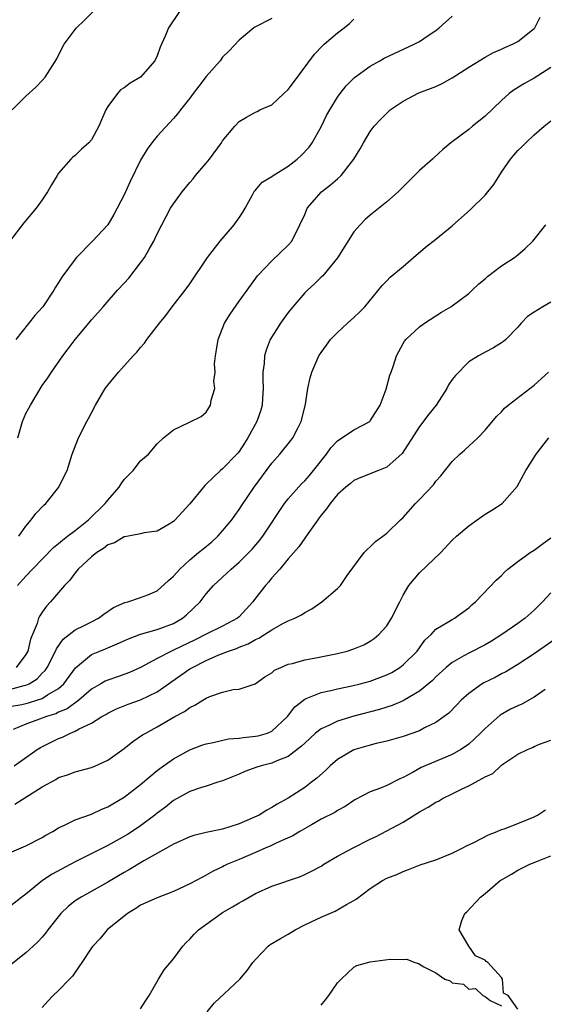
# Model space of a CAD drawing. Units: inches. Extents: x 2553000 to 2556000, y 1527000 to 1530000.
# Drawn here: x 2553886 to 2553950, y 1527458 to 1527578 of the extents above; entities that cross this region are included whole.
import ezdxf

# ---------------------------------------------------------------- set-up
doc = ezdxf.new("R2010")
doc.units = ezdxf.units.IN
doc.header["$MEASUREMENT"] = 0
doc.layers.add('LD25531527_2ft', color=123, linetype='Continuous')

msp = doc.modelspace()

# ---------------------------------------------------------------- linework, layer by layer
at = {"layer": 'LD25531527_2ft'}
for points, elevation in [([(2553905.73, 1527579), (2553904.41, 1527577), (2553904, 1527576), (2553903.55, 1527575), (2553903.37, 1527574.63), (2553903, 1527573.61), (2553902.74, 1527573), (2553901, 1527571), (2553899.73, 1527570.27), (2553899, 1527569.69), (2553898.56, 1527569.44), (2553898.16, 1527569), (2553897, 1527567.43), (2553896.76, 1527567), (2553896.22, 1527565.78), (2553895.9, 1527565), (2553895, 1527563.34), (2553894.7, 1527563), (2553893.8, 1527562.2), (2553893, 1527561.44), (2553892.75, 1527561.25), (2553892.49, 1527561), (2553891, 1527559.27), (2553890.82, 1527559), (2553890.14, 1527557.86), (2553889.66, 1527557), (2553889, 1527556.05), (2553888.26, 1527555), (2553886.76, 1527553.24), (2553885, 1527550.94)], 8888), ([(2553885.35, 1527567), (2553887, 1527568.66), (2553888.21, 1527569.79), (2553889, 1527570.6), (2553889.35, 1527571), (2553890.78, 1527573.22), (2553891.44, 1527574.56), (2553891.69, 1527575), (2553893, 1527576.8), (2553893.17, 1527577), (2553894.1, 1527577.9), (2553895.22, 1527579)], 8890), ([(2553886.13, 1527515), (2553887, 1527516.22), (2553887.66, 1527517), (2553888.21, 1527517.79), (2553889.19, 1527518.81), (2553889.42, 1527519), (2553891.02, 1527521), (2553891.69, 1527522.31), (2553892.02, 1527523), (2553892.65, 1527525), (2553893.44, 1527527), (2553894.45, 1527529), (2553894.65, 1527529.35), (2553895, 1527530.05), (2553895.5, 1527531), (2553896.69, 1527533), (2553897, 1527533.43), (2553898.28, 1527535), (2553900.1, 1527537), (2553900.55, 1527537.45), (2553901, 1527538.03), (2553901.47, 1527538.53), (2553901.77, 1527539), (2553903.29, 1527541), (2553904.06, 1527541.94), (2553904.85, 1527543), (2553906.43, 1527545), (2553907, 1527545.78), (2553909.16, 1527549), (2553910.69, 1527551), (2553912.4, 1527553), (2553912.64, 1527553.36), (2553913, 1527553.83), (2553913.46, 1527554.54), (2553913.74, 1527555), (2553914.65, 1527556.65), (2553914.89, 1527557.11), (2553915, 1527557.22), (2553915.82, 1527558.18), (2553917, 1527558.88), (2553917.16, 1527559), (2553919, 1527560.14), (2553920.1, 1527561), (2553920.56, 1527561.44), (2553921.53, 1527562.47), (2553921.92, 1527563), (2553923, 1527564.93), (2553923.68, 1527566.32), (2553924.05, 1527567), (2553925, 1527568.54), (2553925.33, 1527569), (2553926.07, 1527569.93), (2553927.07, 1527570.93), (2553929, 1527572.33), (2553930.16, 1527573), (2553930.7, 1527573.3), (2553934.34, 1527575), (2553935, 1527575.34), (2553936.07, 1527576.07), (2553937, 1527576.67), (2553937.42, 1527577), (2553939, 1527578.45)], 8882), ([(2553917, 1527578.13), (2553914.93, 1527577.07), (2553914.82, 1527577), (2553913, 1527575.5), (2553911.79, 1527574.21), (2553911, 1527573.41), (2553910.69, 1527573), (2553909, 1527571.06), (2553908.09, 1527569.91), (2553907.41, 1527569), (2553907, 1527568.42), (2553905.85, 1527567), (2553905.48, 1527566.52), (2553905, 1527565.95), (2553903, 1527563.81), (2553902.36, 1527563), (2553901.78, 1527562.22), (2553901, 1527560.85), (2553899.74, 1527558.26), (2553899, 1527556.64), (2553897.75, 1527554.25), (2553897.01, 1527553), (2553895.14, 1527551), (2553893.19, 1527549), (2553893, 1527548.79), (2553891.39, 1527546.61), (2553891, 1527545.95), (2553890.61, 1527545.39), (2553890.4, 1527545), (2553889.06, 1527543), (2553888.09, 1527541.91), (2553885.76, 1527539)], 8886), ([(2553885.97, 1527509), (2553887, 1527510.15), (2553887.8, 1527511), (2553890.38, 1527513.62), (2553891, 1527514.11), (2553891.46, 1527514.54), (2553892.09, 1527515), (2553893, 1527515.7), (2553894.63, 1527517), (2553896.69, 1527519), (2553897, 1527519.41), (2553898.4, 1527521), (2553898.62, 1527521.38), (2553899, 1527521.92), (2553899.53, 1527522.47), (2553900.08, 1527523), (2553901, 1527524.21), (2553901.94, 1527525), (2553903, 1527526.29), (2553903.8, 1527527), (2553905, 1527527.98), (2553906.87, 1527528.87), (2553908.38, 1527529.62), (2553909, 1527530.15), (2553909.5, 1527531), (2553909.6, 1527531.6), (2553910.03, 1527533), (2553909.92, 1527533.92), (2553910.07, 1527535), (2553910.02, 1527536.02), (2553910.13, 1527537), (2553910.26, 1527537.74), (2553910.45, 1527539), (2553911.24, 1527541), (2553911.9, 1527542.1), (2553913, 1527543.69), (2553913.98, 1527545), (2553915.24, 1527546.76), (2553917, 1527548.61), (2553919, 1527550.49), (2553919.43, 1527551), (2553920.42, 1527553), (2553921, 1527554.25), (2553921.21, 1527554.79), (2553921.32, 1527555), (2553923.06, 1527557), (2553924.14, 1527557.85), (2553925, 1527558.6), (2553925.44, 1527559), (2553926.99, 1527561), (2553927.76, 1527562.24), (2553928.18, 1527563), (2553929, 1527564.35), (2553929.49, 1527565), (2553930.21, 1527565.79), (2553931, 1527566.62), (2553931.44, 1527567), (2553933, 1527568.08), (2553934.94, 1527569.06), (2553937, 1527569.86), (2553937.77, 1527570.23), (2553939, 1527570.9), (2553941, 1527572.2), (2553943, 1527573.42), (2553944.01, 1527573.99), (2553945, 1527574.41), (2553945.4, 1527574.6), (2553946.36, 1527575), (2553947, 1527575.35), (2553949, 1527576.93), (2553949.06, 1527577), (2553949.71, 1527578.29)], 8880), ([(2553886.02, 1527527), (2553886.6, 1527529), (2553887, 1527529.98), (2553887.37, 1527530.63), (2553887.55, 1527531), (2553889, 1527533.4), (2553889.68, 1527534.32), (2553890.11, 1527535), (2553891.51, 1527537), (2553892.16, 1527537.84), (2553893, 1527539.01), (2553894.68, 1527541), (2553895, 1527541.41), (2553895.76, 1527542.24), (2553896.41, 1527543), (2553898.18, 1527545), (2553899, 1527545.86), (2553899.54, 1527546.46), (2553901, 1527548.34), (2553901.46, 1527549), (2553902.02, 1527550.02), (2553902.59, 1527551), (2553903, 1527551.9), (2553903.57, 1527553), (2553904.66, 1527555), (2553905, 1527555.56), (2553906.05, 1527557), (2553907, 1527558.16), (2553907.4, 1527558.6), (2553907.7, 1527559), (2553909, 1527560.49), (2553909.39, 1527561), (2553910.85, 1527563), (2553911, 1527563.23), (2553912.48, 1527565), (2553913, 1527565.59), (2553913.89, 1527566.11), (2553915, 1527566.73), (2553915.19, 1527566.81), (2553915.54, 1527567), (2553917, 1527567.63), (2553918.45, 1527569), (2553919, 1527569.5), (2553919.65, 1527570.35), (2553922.2, 1527573.8), (2553923.19, 1527574.81), (2553923.39, 1527575), (2553925, 1527576.4), (2553925.81, 1527577), (2553926.46, 1527577.54), (2553927, 1527578.05)], 8884), ([(2553951, 1527572.17), (2553949, 1527570.87), (2553947.79, 1527570.21), (2553946.55, 1527569.45), (2553945.95, 1527569), (2553945, 1527568.14), (2553943, 1527566.23), (2553941.45, 1527565), (2553941, 1527564.62), (2553938.84, 1527563), (2553937.85, 1527562.15), (2553936.79, 1527561.21), (2553936.57, 1527561), (2553935, 1527559.59), (2553932.4, 1527557), (2553931, 1527555.77), (2553929, 1527554.16), (2553928.38, 1527553.62), (2553927.76, 1527553), (2553927, 1527552.11), (2553925, 1527548.94), (2553923.22, 1527546.78), (2553923, 1527546.6), (2553922.21, 1527545.79), (2553921.33, 1527545), (2553921, 1527544.67), (2553919.56, 1527543), (2553919, 1527542.3), (2553918.04, 1527541), (2553916.81, 1527539), (2553916.29, 1527537.71), (2553916.1, 1527537), (2553916.07, 1527536.07), (2553915.91, 1527535), (2553915.9, 1527534.1), (2553915.94, 1527533), (2553915.85, 1527531.85), (2553915.81, 1527531), (2553915.64, 1527530.36), (2553915.15, 1527529), (2553914.07, 1527527), (2553913.66, 1527526.34), (2553913, 1527525.34), (2553912.85, 1527525.15), (2553912.74, 1527525), (2553911, 1527523.21), (2553910.75, 1527523), (2553909.84, 1527522.16), (2553909, 1527521.34), (2553908.82, 1527521.18), (2553908.65, 1527521), (2553907, 1527518.94), (2553906.05, 1527517.95), (2553905.19, 1527517), (2553905, 1527516.81), (2553904.49, 1527516.49), (2553903, 1527515.63), (2553901.41, 1527515.41), (2553901, 1527515.3), (2553899.06, 1527514.94), (2553899, 1527514.94), (2553897.8, 1527514.2), (2553897, 1527513.95), (2553896.48, 1527513.52), (2553895.64, 1527513), (2553895, 1527512.5), (2553893.39, 1527511), (2553893, 1527510.53), (2553892.36, 1527509.64), (2553891.72, 1527509), (2553890, 1527507), (2553889.52, 1527506.48), (2553889, 1527505.76), (2553888.7, 1527505.3), (2553888.55, 1527505), (2553888.37, 1527504.37), (2553887.56, 1527502.44), (2553887.23, 1527501), (2553887, 1527500.58), (2553885.82, 1527499)], 8878), ([(2553885, 1527496.33), (2553886.79, 1527496.79), (2553887, 1527496.83), (2553887.39, 1527497), (2553888.39, 1527497.61), (2553889, 1527498.29), (2553889.36, 1527498.64), (2553889.6, 1527499), (2553890.62, 1527501), (2553890.73, 1527501.27), (2553891.56, 1527502.44), (2553892.3, 1527503), (2553893, 1527503.57), (2553894.11, 1527504.11), (2553895, 1527504.58), (2553895.88, 1527505), (2553896.5, 1527505.5), (2553897.69, 1527506.31), (2553899.09, 1527506.91), (2553899.45, 1527507), (2553901, 1527507.54), (2553901.87, 1527507.87), (2553903, 1527508.35), (2553904.38, 1527509.62), (2553905, 1527510.13), (2553905.76, 1527511), (2553907, 1527512.13), (2553908.07, 1527513), (2553908.57, 1527513.43), (2553909.67, 1527514.33), (2553910.42, 1527515), (2553911, 1527515.67), (2553912.11, 1527517), (2553912.47, 1527517.53), (2553913, 1527518.25), (2553913.29, 1527518.71), (2553914.84, 1527521), (2553917, 1527523.92), (2553917.98, 1527525), (2553919.33, 1527526.67), (2553919.57, 1527527), (2553920.12, 1527528.12), (2553920.58, 1527529), (2553921, 1527530.75), (2553921.1, 1527531.1), (2553921.39, 1527533), (2553921.69, 1527534.31), (2553921.87, 1527535), (2553922.73, 1527537), (2553923, 1527537.43), (2553923.68, 1527538.32), (2553924.15, 1527539), (2553925, 1527539.85), (2553926.23, 1527541), (2553927, 1527541.66), (2553927.68, 1527542.32), (2553928.32, 1527543), (2553930.43, 1527545.57), (2553931, 1527546.17), (2553931.42, 1527546.58), (2553933, 1527547.9), (2553934.25, 1527549), (2553935.74, 1527550.26), (2553937, 1527551.23), (2553939, 1527552.85), (2553940.11, 1527553.89), (2553941.17, 1527554.83), (2553943, 1527556.58), (2553943.35, 1527557), (2553944.08, 1527557.92), (2553945, 1527559.4), (2553946.1, 1527561), (2553946.51, 1527561.49), (2553947, 1527562.04), (2553947.49, 1527562.51), (2553947.96, 1527563), (2553949, 1527563.95), (2553950.19, 1527565), (2553951, 1527565.66)], 8876), ([(2553885, 1527494.24), (2553886.5, 1527494.5), (2553887, 1527494.61), (2553887.31, 1527494.69), (2553888.33, 1527495), (2553889, 1527495.22), (2553889.64, 1527495.64), (2553891, 1527496.42), (2553891.65, 1527497), (2553893.04, 1527498.96), (2553895, 1527500.56), (2553896.03, 1527501), (2553896.73, 1527501.27), (2553898.14, 1527501.86), (2553899.51, 1527502.49), (2553901, 1527503.06), (2553903, 1527503.63), (2553905, 1527504.37), (2553906.1, 1527505), (2553906.59, 1527505.41), (2553908.25, 1527507), (2553909, 1527507.99), (2553909.9, 1527509), (2553911, 1527510), (2553912.02, 1527511), (2553913, 1527511.82), (2553914.58, 1527513.42), (2553915.51, 1527514.49), (2553915.89, 1527515), (2553918.55, 1527519), (2553919, 1527519.56), (2553920.6, 1527521.4), (2553921, 1527521.77), (2553921.59, 1527522.41), (2553922.08, 1527523), (2553923.68, 1527525), (2553924.21, 1527525.79), (2553925, 1527526.64), (2553927, 1527527.96), (2553928.93, 1527529), (2553929, 1527529.07), (2553930.2, 1527531), (2553930.93, 1527532.93), (2553931.37, 1527534.63), (2553931.54, 1527535), (2553931.83, 1527535.83), (2553932.19, 1527537), (2553933, 1527538.49), (2553933.19, 1527538.81), (2553933.33, 1527539), (2553935, 1527540.54), (2553935.61, 1527541), (2553937.68, 1527542.32), (2553938.82, 1527543), (2553939, 1527543.12), (2553941, 1527544.61), (2553941.44, 1527545), (2553942.22, 1527545.78), (2553943, 1527546.41), (2553943.3, 1527546.7), (2553945, 1527548), (2553946.57, 1527549), (2553947, 1527549.34), (2553947.9, 1527550.1), (2553948.82, 1527551), (2553950.42, 1527553)], 8874), ([(2553951, 1527543.54), (2553950.03, 1527543), (2553949, 1527542.32), (2553948.18, 1527541.82), (2553947.41, 1527541), (2553947, 1527540.49), (2553945.52, 1527539), (2553945.24, 1527538.76), (2553945, 1527538.58), (2553944.02, 1527537.98), (2553943, 1527537.47), (2553942.19, 1527537), (2553941, 1527536.26), (2553939.39, 1527534.61), (2553939, 1527534.1), (2553938.55, 1527533.45), (2553938.32, 1527533), (2553937.02, 1527531), (2553936.12, 1527529.88), (2553935, 1527528.38), (2553932.9, 1527525.1), (2553931, 1527523.41), (2553930.01, 1527523), (2553927.84, 1527522.16), (2553927, 1527521.78), (2553926.58, 1527521.42), (2553926.03, 1527521), (2553925, 1527520.08), (2553924.09, 1527519), (2553923.66, 1527518.34), (2553923, 1527517.58), (2553922.77, 1527517.23), (2553922.59, 1527517), (2553921.57, 1527515.57), (2553921.11, 1527514.89), (2553921, 1527514.76), (2553920.3, 1527513.7), (2553919, 1527512.23), (2553917.97, 1527511), (2553917, 1527509.91), (2553916.59, 1527509.41), (2553916.23, 1527509), (2553915, 1527507.43), (2553914.68, 1527507), (2553913, 1527505.18), (2553912.8, 1527505), (2553911, 1527504.05), (2553909, 1527503.07), (2553907.64, 1527502.36), (2553905, 1527501.09), (2553904.76, 1527501), (2553903, 1527500.11), (2553900.98, 1527499), (2553899.63, 1527498.37), (2553898.16, 1527497.84), (2553897, 1527497.46), (2553896.68, 1527497.32), (2553896.15, 1527497), (2553895, 1527496.35), (2553893.48, 1527495), (2553892.04, 1527493.96), (2553891, 1527493.53), (2553890.64, 1527493.36), (2553889.5, 1527493), (2553888.68, 1527492.68), (2553887, 1527492.09), (2553885.45, 1527491.45)], 8872), ([(2553885.58, 1527487), (2553888.39, 1527489), (2553888.77, 1527489.23), (2553891, 1527490.34), (2553891.49, 1527490.51), (2553892.46, 1527491), (2553893, 1527491.21), (2553893.51, 1527491.51), (2553895, 1527492.22), (2553896.26, 1527493), (2553896.74, 1527493.26), (2553897, 1527493.43), (2553898.06, 1527493.94), (2553899.48, 1527494.52), (2553901, 1527495.07), (2553903, 1527496.01), (2553907, 1527498.82), (2553907.31, 1527499), (2553909, 1527499.85), (2553910.52, 1527500.52), (2553911.72, 1527501), (2553912.67, 1527501.33), (2553913, 1527501.47), (2553914.12, 1527501.88), (2553915, 1527502.42), (2553915.42, 1527502.58), (2553916.1, 1527503), (2553917, 1527503.6), (2553918.35, 1527504.35), (2553919, 1527504.67), (2553919.8, 1527505), (2553920.6, 1527505.4), (2553921, 1527505.71), (2553921.87, 1527506.13), (2553923.08, 1527507), (2553925, 1527508.62), (2553925.37, 1527509), (2553926.2, 1527510.2), (2553928.27, 1527513), (2553928.61, 1527513.39), (2553929, 1527513.73), (2553929.63, 1527514.37), (2553930.54, 1527515), (2553931, 1527515.36), (2553932.7, 1527517), (2553933, 1527517.28), (2553934.5, 1527519), (2553935, 1527519.48), (2553936.71, 1527521.29), (2553937, 1527521.7), (2553937.62, 1527522.38), (2553939, 1527524.12), (2553939.91, 1527525), (2553940.49, 1527525.51), (2553942.11, 1527527), (2553943, 1527527.94), (2553944.38, 1527529.62), (2553945, 1527530.18), (2553945.38, 1527530.62), (2553945.83, 1527531), (2553949, 1527533.43), (2553950.74, 1527535)], 8870), ([(2553885.66, 1527482.34), (2553889, 1527484.45), (2553890.65, 1527485.35), (2553891, 1527485.56), (2553892.09, 1527485.91), (2553893, 1527486.25), (2553895, 1527486.8), (2553895.48, 1527487), (2553897, 1527487.7), (2553899, 1527489.13), (2553900.04, 1527489.96), (2553901.23, 1527490.77), (2553901.62, 1527491), (2553903, 1527491.74), (2553905.16, 1527493), (2553906.36, 1527493.64), (2553907, 1527494.13), (2553907.61, 1527494.39), (2553908.57, 1527495), (2553909, 1527495.25), (2553909.45, 1527495.45), (2553911, 1527495.98), (2553912.3, 1527496.3), (2553913, 1527496.36), (2553914.98, 1527497.02), (2553916.15, 1527497.85), (2553917, 1527498.36), (2553917.34, 1527498.66), (2553918.08, 1527499), (2553919, 1527499.39), (2553919.5, 1527499.5), (2553921, 1527499.93), (2553922.14, 1527500.14), (2553925, 1527500.7), (2553926.17, 1527501), (2553927, 1527501.26), (2553928.23, 1527501.77), (2553929, 1527502.19), (2553929.49, 1527502.51), (2553930.04, 1527503), (2553931, 1527504.07), (2553931.59, 1527505), (2553932.6, 1527507), (2553933, 1527507.83), (2553933.71, 1527509), (2553935, 1527510.53), (2553937.59, 1527513), (2553939, 1527514.52), (2553939.52, 1527515), (2553941, 1527516.29), (2553942.05, 1527517), (2553943, 1527517.68), (2553943.83, 1527518.17), (2553945.09, 1527519), (2553946.93, 1527521.07), (2553947.98, 1527523), (2553949.21, 1527525), (2553950.76, 1527527)], 8868), ([(2553885, 1527476.38), (2553887, 1527477.24), (2553889, 1527478.27), (2553889.44, 1527478.56), (2553890.3, 1527479), (2553891, 1527479.43), (2553891.79, 1527479.79), (2553893, 1527480.42), (2553895, 1527481.11), (2553896.28, 1527481.72), (2553897, 1527481.98), (2553897.62, 1527482.38), (2553899, 1527483.16), (2553901, 1527484.71), (2553903, 1527486.43), (2553903.32, 1527486.68), (2553905, 1527487.84), (2553907, 1527488.95), (2553908.48, 1527489.52), (2553909, 1527489.7), (2553909.85, 1527489.85), (2553911.72, 1527490.28), (2553913, 1527490.37), (2553913.53, 1527490.47), (2553915, 1527490.6), (2553915.33, 1527490.67), (2553916.47, 1527491), (2553917, 1527491.21), (2553918.92, 1527493), (2553919.8, 1527494.2), (2553921, 1527495.14), (2553921.2, 1527495.2), (2553923, 1527495.94), (2553924.17, 1527496.17), (2553925, 1527496.39), (2553926.74, 1527496.74), (2553927.76, 1527497), (2553929, 1527497.34), (2553931, 1527498.09), (2553931.61, 1527498.39), (2553932.6, 1527499), (2553933, 1527499.3), (2553934.7, 1527501), (2553935.67, 1527502.33), (2553936.41, 1527503), (2553937, 1527503.65), (2553938.59, 1527504.59), (2553939, 1527504.86), (2553939.28, 1527505), (2553941, 1527506.25), (2553941.38, 1527506.62), (2553941.85, 1527507), (2553944.36, 1527509.64), (2553945, 1527510.22), (2553945.38, 1527510.62), (2553945.79, 1527511), (2553947, 1527511.93), (2553948.51, 1527513), (2553949, 1527513.31), (2553949.97, 1527514.03), (2553951, 1527514.82)], 8866), ([(2553951, 1527508.09), (2553949.98, 1527507), (2553949, 1527506), (2553947.9, 1527505), (2553947, 1527504.35), (2553945.05, 1527503), (2553943.79, 1527502.21), (2553943, 1527501.77), (2553941, 1527500.76), (2553940.41, 1527500.41), (2553939, 1527499.62), (2553938.24, 1527499), (2553937, 1527497.84), (2553936.59, 1527497.41), (2553935, 1527496.09), (2553933.15, 1527495), (2553933, 1527494.92), (2553931.65, 1527494.35), (2553931, 1527494.16), (2553930.13, 1527493.87), (2553927, 1527493.06), (2553925, 1527492.46), (2553923.93, 1527491.93), (2553923, 1527491.53), (2553922.33, 1527491), (2553921, 1527489.78), (2553920.62, 1527489.38), (2553919, 1527488.13), (2553917.61, 1527487.61), (2553917, 1527487.33), (2553915.68, 1527487), (2553915.17, 1527486.83), (2553913.71, 1527486.29), (2553913, 1527485.98), (2553911, 1527485.19), (2553910.41, 1527485), (2553909, 1527484.51), (2553908.31, 1527484.31), (2553907, 1527483.85), (2553905, 1527482.77), (2553904.03, 1527481.97), (2553903, 1527481.21), (2553902.74, 1527481), (2553901, 1527479.7), (2553899.97, 1527479), (2553899.38, 1527478.62), (2553897, 1527477.27), (2553893, 1527475.29), (2553890.21, 1527473.79), (2553889.04, 1527473), (2553887, 1527471.35), (2553886.53, 1527471), (2553885, 1527469.82)], 8864), ([(2553951.54, 1527502.46), (2553949, 1527500.66), (2553947, 1527499.34), (2553945.52, 1527498.48), (2553945, 1527498.22), (2553944.21, 1527497.79), (2553942.86, 1527497.14), (2553942.64, 1527497), (2553941, 1527495.84), (2553940.08, 1527495), (2553939.56, 1527494.44), (2553938.56, 1527493.44), (2553938, 1527493), (2553937, 1527492.28), (2553935.62, 1527491.62), (2553935, 1527491.28), (2553933, 1527490.58), (2553931, 1527490.01), (2553929.72, 1527489.72), (2553929, 1527489.54), (2553927, 1527488.97), (2553925, 1527487.79), (2553924.11, 1527487), (2553923.55, 1527486.45), (2553922.49, 1527485.51), (2553921.85, 1527485), (2553921, 1527484.37), (2553919, 1527483.05), (2553917.66, 1527482.34), (2553917, 1527481.91), (2553916.39, 1527481.61), (2553915.44, 1527481), (2553914.61, 1527480.61), (2553913, 1527479.92), (2553911, 1527479.29), (2553909, 1527478.87), (2553907.48, 1527478.52), (2553907, 1527478.35), (2553905, 1527477.45), (2553904.73, 1527477.27), (2553901.4, 1527475.4), (2553899.66, 1527474.34), (2553899, 1527473.98), (2553897, 1527472.8), (2553893.74, 1527471), (2553893, 1527470.52), (2553892.15, 1527469.85), (2553891.26, 1527469), (2553889.68, 1527467), (2553889.4, 1527466.6), (2553889, 1527466.1), (2553888.48, 1527465.52), (2553887.91, 1527465), (2553887, 1527464.21), (2553885, 1527462.62)], 8862), ([(2553950.32, 1527496.32), (2553949, 1527495.38), (2553947.47, 1527494.53), (2553947, 1527494.32), (2553946.1, 1527493.9), (2553944.84, 1527493.16), (2553943, 1527491.55), (2553942.46, 1527491), (2553941.72, 1527490.28), (2553941, 1527489.66), (2553940.63, 1527489.37), (2553940.05, 1527489), (2553939, 1527488.39), (2553935.21, 1527486.79), (2553934.23, 1527486.23), (2553933, 1527485.57), (2553932.6, 1527485.4), (2553931, 1527484.59), (2553930.26, 1527484.26), (2553929, 1527483.82), (2553927.13, 1527482.87), (2553925.94, 1527482.06), (2553925, 1527481.56), (2553924.69, 1527481.31), (2553923, 1527480.48), (2553921.82, 1527479.82), (2553920.43, 1527479), (2553919.55, 1527478.46), (2553917.62, 1527477.62), (2553916.78, 1527477.22), (2553916.26, 1527477), (2553915, 1527476.44), (2553913, 1527475.58), (2553911.59, 1527475), (2553911.19, 1527474.81), (2553911, 1527474.69), (2553909.85, 1527474.15), (2553909, 1527473.66), (2553908.56, 1527473.44), (2553907, 1527472.62), (2553905, 1527471.67), (2553903, 1527470.89), (2553901, 1527469.99), (2553900.41, 1527469.59), (2553899.39, 1527469), (2553896.93, 1527467), (2553896.05, 1527465.95), (2553895.15, 1527465), (2553895, 1527464.79), (2553893.83, 1527463), (2553893, 1527461.85), (2553892.67, 1527461.33), (2553892.33, 1527461), (2553891, 1527459.59), (2553890.34, 1527459), (2553889.69, 1527458.31), (2553889, 1527457.51)], 8860), ([(2553901, 1527457.35), (2553901.62, 1527458.38), (2553902.03, 1527459), (2553903.17, 1527461), (2553903.88, 1527462.12), (2553905, 1527463.47), (2553906.13, 1527465), (2553906.54, 1527465.46), (2553907, 1527465.86), (2553907.54, 1527466.46), (2553908.07, 1527467), (2553910.82, 1527469), (2553911, 1527469.11), (2553912.2, 1527469.8), (2553913, 1527470.3), (2553913.47, 1527470.53), (2553914.24, 1527471), (2553915, 1527471.42), (2553917, 1527472.31), (2553920.48, 1527473.52), (2553921, 1527473.73), (2553921.85, 1527474.15), (2553923, 1527474.78), (2553923.33, 1527475), (2553925, 1527475.98), (2553926.9, 1527477), (2553929, 1527478.05), (2553929.65, 1527478.35), (2553933, 1527480.14), (2553935, 1527481.37), (2553936.05, 1527481.95), (2553937, 1527482.56), (2553937.3, 1527482.7), (2553937.82, 1527483), (2553939, 1527483.57), (2553940.19, 1527484.19), (2553941, 1527484.55), (2553941.82, 1527485), (2553943, 1527485.67), (2553943.94, 1527486.06), (2553944.91, 1527487), (2553945, 1527487.08), (2553945.29, 1527487.29), (2553947, 1527488.41), (2553948.16, 1527489), (2553948.77, 1527489.23), (2553949, 1527489.37), (2553949.65, 1527489.65), (2553951, 1527490.13)], 8858), ([(2553909.12, 1527457), (2553909.95, 1527458.05), (2553913.09, 1527461), (2553913.98, 1527462.02), (2553914.68, 1527463), (2553915, 1527463.38), (2553916.54, 1527465), (2553916.81, 1527465.19), (2553918.06, 1527465.94), (2553919, 1527466.47), (2553919.83, 1527467), (2553921, 1527467.59), (2553923, 1527468.55), (2553924.73, 1527469.27), (2553926.09, 1527470.09), (2553927, 1527470.58), (2553927.26, 1527470.74), (2553929, 1527472.06), (2553930.47, 1527473), (2553931, 1527473.28), (2553932.24, 1527473.76), (2553933, 1527474.13), (2553933.65, 1527474.35), (2553935.09, 1527474.91), (2553937, 1527475.54), (2553939, 1527476.36), (2553940.29, 1527477), (2553940.75, 1527477.25), (2553941.64, 1527477.64), (2553943.4, 1527478.6), (2553944.46, 1527479), (2553945, 1527479.22), (2553945.32, 1527479.32), (2553947, 1527479.95), (2553949, 1527480.77), (2553949.4, 1527481), (2553950.36, 1527481.64)], 8856), ([(2553947, 1527457.32), (2553945.82, 1527459), (2553945.26, 1527459.26), (2553945.11, 1527461), (2553945, 1527461.17), (2553943.35, 1527463), (2553943.14, 1527463.14), (2553943, 1527463.3), (2553941.83, 1527463.83), (2553941, 1527465), (2553939.82, 1527467), (2553940.15, 1527468.15), (2553940.52, 1527469), (2553940.79, 1527469.21), (2553942.44, 1527471), (2553943, 1527471.43), (2553944.85, 1527473), (2553945, 1527473.1), (2553946.21, 1527473.79), (2553947, 1527474.26), (2553948.47, 1527475), (2553949.39, 1527475.39), (2553951, 1527476.03)], 8854), ([(2553923, 1527457.82), (2553923.54, 1527458.46), (2553923.93, 1527459), (2553925, 1527460.54), (2553925.43, 1527461), (2553927, 1527462.43), (2553927.37, 1527462.63), (2553929, 1527463.1), (2553931.44, 1527463.44), (2553933, 1527463.4), (2553933.44, 1527463.44), (2553934.43, 1527463), (2553934.9, 1527462.9), (2553935.51, 1527462.48), (2553937, 1527461.74), (2553938.09, 1527461), (2553938.76, 1527460.76), (2553939, 1527460.53), (2553940.38, 1527460.38), (2553941, 1527459.76), (2553941.85, 1527459.85), (2553942.74, 1527459), (2553943, 1527458.87), (2553943.62, 1527458.38), (2553945, 1527457.75)], 8854)]:
    msp.add_lwpolyline(points, dxfattribs=dict(at, elevation=elevation))

doc.saveas('drawing.dxf')
